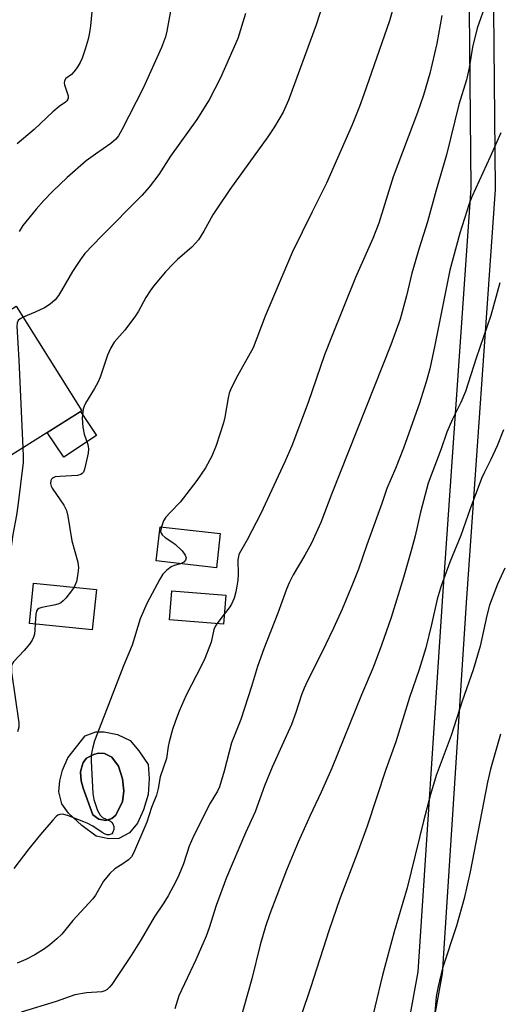
# Model space of a CAD drawing. Units: inches. Extents: x 1255769 to 1261769, y 573450 to 577451.
# Drawn here: x 1255961 to 1256082, y 574770 to 575016 of the extents above; entities that cross this region are included whole.
import ezdxf

# ---------------------------------------------------------------- set-up
doc = ezdxf.new("R2010")
doc.units = ezdxf.units.IN
doc.header["$MEASUREMENT"] = 0
for name, color, linetype in [('BLDG-Footprint', 5, 'Continuous'), ('CULTRL-Pad', 6, 'Continuous'), ('CULTRL-Swimming Pool in Ground', 4, 'Continuous'), ('TRANS-Street Sidewalk', 7, 'Continuous'), ('Undefined', 1, 'Continuous')]:
    doc.layers.add(name, color=color, linetype=linetype)

msp = doc.modelspace()

# ---------------------------------------------------------------- linework, layer by layer
at = {"layer": 'BLDG-Footprint'}
for points, elevation in [([(1255942.62, 574954.61), (1255952.35, 574939.09), (1255960.56, 574944.25), (1255976.97, 574918.09), (1255938.93, 574894.24), (1255912.8, 574935.91)], 573.01), ([(1256011.64, 574887.42), (1256010.68, 574878.83), (1255995.61, 574880.52), (1255996.57, 574889.1)], 576.23), ([(1255980.62, 574873.39), (1255979.6, 574863.32), (1255963.84, 574864.91), (1255964.86, 574874.98)], 567.78), ([(1256013.03, 574871.94), (1256012.43, 574864.68), (1255998.91, 574865.8), (1255999.51, 574873.06)], 574.13)]:
    msp.add_lwpolyline(points, close=True, dxfattribs=dict(at, elevation=elevation))
at = {"layer": 'CULTRL-Pad'}
msp.add_lwpolyline([(1255980.62, 574911.94), (1255972.43, 574906.49), (1255968.32, 574912.67), (1255976.66, 574917.9)], close=True, dxfattribs=at)
for points in [[(1255991.26, 574832.99, 0), (1255993.61, 574829.59, 0), (1255993.84, 574826.07, 0), (1255993.61, 574822.09, 0), (1255992.44, 574818.22, 0), (1255990.91, 574814.94, 0), (1255988.92, 574812.48, 0), (1255986.22, 574811.07, 0), (1255983.76, 574810.95, 0), (1255980.6, 574811.66, 0), (1255976.97, 574814.35, 0), (1255973.68, 574817.4, 0), (1255971.93, 574819.74, 0), (1255971.22, 574822.79, 0), (1255971.46, 574825.49, 0), (1255972.16, 574828.18, 0), (1255973.45, 574831.23, 0), (1255977.79, 574836.74, 0), (1255980.48, 574837.79, 0), (1255982.59, 574837.79, 0), (1255985.87, 574837.09, 0), (1255989.04, 574835.56, 0)], [(1255984.53, 574816.06, 0), (1255985.48, 574816.94, 0), (1255987.2, 574820.31, 0), (1255987.52, 574822.92, 0), (1255987.2, 574825.97, 0), (1255986.18, 574829.15, 0), (1255984.53, 574831.43, 0), (1255982.69, 574832.32, 0), (1255981.1, 574832.45, 0), (1255979.96, 574832.13, 0), (1255978.18, 574831.18, 0), (1255977.35, 574830.1, 0), (1255976.84, 574828.45, 0), (1255976.65, 574827.68, 0), (1255976.78, 574825.52, 0), (1255977.29, 574823.68, 0), (1255979.76, 574817.01, 0), (1255981.23, 574815.93, 0), (1255983, 574815.55, 0)]]:
    msp.add_polyline3d(points, close=True, dxfattribs=at)
at = {"layer": 'CULTRL-Swimming Pool in Ground'}
msp.add_lwpolyline([(1255984.53, 574816.06), (1255983, 574815.55), (1255981.23, 574815.93), (1255979.76, 574817.01), (1255977.29, 574823.68), (1255976.78, 574825.52), (1255976.65, 574827.68), (1255976.84, 574828.45), (1255977.35, 574830.1), (1255978.18, 574831.18), (1255979.96, 574832.13), (1255981.1, 574832.45), (1255982.69, 574832.32), (1255984.53, 574831.43), (1255986.18, 574829.15), (1255987.2, 574825.97), (1255987.52, 574822.92), (1255987.2, 574820.31), (1255985.48, 574816.94)], close=True, dxfattribs=at)
at = {"layer": 'TRANS-Street Sidewalk'}
for points in [[(1256048.85, 574710.25, 0), (1256061.21, 574777.7, 0), (1256067.26, 574870.46, 0), (1256074.48, 574973.79, 0), (1256073.74, 575053.87, 0), (1256062.15, 575150.31, 0), (1256050.23, 575235.83, 0)], [(1256056.2, 575236.49, 0), (1256068.11, 575151.08, 0), (1256079.72, 575054.42, 0), (1256079.74, 575054.09, 0), (1256080.48, 574973.71, 0), (1256080.47, 574973.49, 0), (1256073.24, 574870.06, 0), (1256067.18, 574777.14, 0), (1256067.14, 574776.8, 0), (1256061.91, 574748.24, 0)]]:
    msp.add_polyline3d(points, dxfattribs=at)
at = {"layer": 'Undefined'}
msp.add_line((1256012.64, 574867.24, 564), (1256010.79, 574864.81, 564), dxfattribs=at)
for points, elevation in [([(1256056.29, 575023.68), (1256054, 575015.65), (1256047.59, 574997.24), (1256046.48, 574994.28), (1256044.63, 574989.69), (1256038.28, 574975.07), (1256034.63, 574967.87), (1256029.66, 574957.7), (1256022.89, 574941.8), (1256019.9, 574933.86), (1256015.63, 574926.24), (1256014.21, 574923.32), (1256013.91, 574922.49), (1256013.63, 574921.35), (1256012.77, 574916.49), (1256012.45, 574915.07), (1256010.63, 574909.39), (1256009.49, 574906.73), (1256007.91, 574903.79), (1256005.75, 574900.62), (1256001.63, 574895.2), (1255999.17, 574892.77), (1255998.04, 574891.5), (1255997.45, 574890.54), (1255996.9, 574889.06)], 566), ([(1255999.72, 575020.83), (1255998.27, 575013.12), (1255997.93, 575011.69), (1255996.96, 575009.04), (1255992.3, 574998.82), (1255986.97, 574988.44), (1255986.13, 574986.91), (1255985.53, 574986.07), (1255984.28, 574985.02), (1255980.37, 574982.34), (1255978.1, 574980.62), (1255973.31, 574976.47), (1255969.65, 574973.01), (1255967.47, 574970.7), (1255965.55, 574968.55), (1255962.22, 574964.46), (1255961.29, 574962.94)], 572), ([(1256038.34, 575023.02), (1256035.66, 575014.65), (1256028.7, 574995.79), (1256027.38, 574992.8), (1256025.18, 574989.14), (1256023.54, 574986.63), (1256014.02, 574973.45), (1256010.74, 574968.6), (1256009.8, 574967.12), (1256007.53, 574963.03), (1256006.18, 574960.89), (1256005.47, 574960.04), (1256004.49, 574959.06), (1256000.95, 574955.95), (1255999.91, 574954.94), (1255997.96, 574952.83), (1255994.93, 574949.28), (1255994.08, 574948.12), (1255993, 574946.44), (1255991.19, 574943.07), (1255990.41, 574941.82), (1255987.75, 574938.24), (1255985.11, 574935.24), (1255984.21, 574933.82), (1255983.37, 574932.03), (1255981.54, 574926.53), (1255981.02, 574925.18), (1255980.18, 574923.64), (1255977.91, 574919.98), (1255977.55, 574919.25), (1255977.32, 574918.47), (1255977.04, 574916.28), (1255977.2, 574913.98), (1255977.53, 574912.29), (1255978.45, 574909.65), (1255978.63, 574908.58), (1255978.53, 574907.46), (1255978, 574904.91), (1255977.66, 574903.52), (1255977.36, 574902.77), (1255977.07, 574902.4), (1255976.7, 574902.15), (1255975.93, 574901.92), (1255971.48, 574901.69), (1255970.34, 574901.54), (1255969.67, 574901.27), (1255969.38, 574901), (1255969.21, 574900.68), (1255969.14, 574899.88), (1255969.32, 574899.21), (1255969.55, 574898.72), (1255972.45, 574894.5), (1255973.11, 574893.19), (1255973.45, 574891.76), (1255974.49, 574885.59), (1255975.98, 574880.2), (1255976.12, 574878.83), (1255975.93, 574876.76), (1255975.62, 574875.34), (1255975.03, 574873.96)], 568), ([(1256078.21, 575020.18), (1256076, 575013.86), (1256074.78, 575009.09), (1256073.98, 575003.94), (1256073.28, 575000.92), (1256071.37, 574994.77), (1256068.25, 574982.19), (1256065.71, 574973.31), (1256063.56, 574965.37), (1256061.48, 574958.8), (1256059.64, 574952.51), (1256058.3, 574946.83), (1256056.67, 574941.01), (1256054.32, 574934.6), (1256039.57, 574897.44), (1256036.79, 574890.16), (1256034.46, 574884.96), (1256032.83, 574881.98), (1256029.91, 574877.09), (1256028.9, 574875.02), (1256028.23, 574873.43), (1256026.02, 574867.47), (1256022.54, 574858.54), (1256020.99, 574854.08), (1256019.47, 574849.12), (1256016.75, 574840.89), (1256014.48, 574835.02), (1256012.62, 574827.95), (1256011.45, 574823.99), (1256010.93, 574822.91), (1256009.14, 574819.94), (1256004.99, 574811.85), (1256003.89, 574809.17), (1256002.44, 574804.75), (1256001.3, 574801.87), (1256000.55, 574800.31), (1255998.59, 574796.7), (1255997.55, 574795.01), (1255995.1, 574791.39), (1255991.82, 574785.76), (1255989.34, 574781.76), (1255984.47, 574774.5), (1255983.94, 574773.84), (1255983.36, 574773.3), (1255982.73, 574772.95), (1255982.01, 574772.73), (1255978.11, 574772.47), (1255975.2, 574771.94), (1255970.56, 574770.32), (1255961.76, 574767.58)], 562), ([(1255979.48, 575017.92), (1255979.14, 575014.39), (1255978.89, 575012.72), (1255978.54, 575011.12), (1255977.78, 575008.56), (1255977.05, 575006.3), (1255976.59, 575005.23), (1255975.84, 575004.03), (1255975, 575002.9), (1255974.42, 575002.29), (1255973, 575001.21), (1255972.63, 575000.64), (1255972.58, 575000.16), (1255972.65, 574999.63), (1255973.54, 574996.88), (1255973.56, 574996.37), (1255973.47, 574996.05), (1255973.24, 574995.7), (1255972.87, 574995.36), (1255971.26, 574994.26), (1255969.72, 574992.95), (1255965.05, 574988.45), (1255960.81, 574984.93)], 574), ([(1256017.95, 575017.48), (1256016.01, 575011.29), (1256011.67, 575001.43), (1256008.89, 574995.9), (1256005.81, 574990.99), (1255999.21, 574981.85), (1255996.28, 574977.24), (1255993.85, 574974.03), (1255992.01, 574972.01), (1255981.81, 574961.75), (1255977.76, 574957.49), (1255976.77, 574956.17), (1255974.6, 574952.98), (1255971.92, 574948.19), (1255971.16, 574946.99), (1255970.3, 574945.87), (1255969.05, 574944.78), (1255967.66, 574943.85), (1255965.32, 574942.74), (1255962.29, 574941.5)], 570), ([(1256067.12, 575017), (1256065.87, 575010.01), (1256064.14, 575002.51), (1256062.54, 574997.12), (1256061.06, 574992.78), (1256054.9, 574976.62), (1256051.36, 574965.08), (1256049.83, 574961.21), (1256045.48, 574951.48), (1256039.46, 574936.55), (1256037.78, 574932.12), (1256033.67, 574920.21), (1256029.52, 574909.37), (1256027.83, 574905.35), (1256021.78, 574892.41), (1256018.36, 574885.79), (1256016.67, 574882.87), (1256016.33, 574882.16), (1256016.18, 574881.63), (1256016.08, 574880.81), (1256016.09, 574877.13), (1256016, 574875.69), (1256015.83, 574874.24), (1256015.55, 574872.83), (1256015.08, 574871.2), (1256014.44, 574869.75), (1256013.85, 574868.82), (1256012.64, 574867.24)], 564), ([(1256081.86, 574987.69), (1256079.24, 574981.63), (1256074.67, 574971.63), (1256073.97, 574969.86), (1256071.61, 574962.54), (1256069.16, 574953.33), (1256065.37, 574934.54), (1256064.1, 574928.58), (1256063.19, 574925.32), (1256061.51, 574919.98), (1256057.55, 574908.77), (1256055.48, 574903.67), (1256053.32, 574898.67), (1256052.09, 574894.92), (1256048.31, 574884.59), (1256046.23, 574878.44), (1256044.79, 574874.71), (1256042.13, 574868.49), (1256039.97, 574863.73), (1256037.05, 574857.64), (1256033.47, 574850.56), (1256032.61, 574848.69), (1256031.97, 574847.03), (1256030.59, 574842.61), (1256029.46, 574839.58), (1256024.61, 574828.91), (1256022.71, 574824.22), (1256020.34, 574817.75), (1256017.99, 574812.49), (1256013.24, 574801.29), (1256010.65, 574794.27), (1256008.88, 574788.75), (1256008.12, 574786.65), (1256005.53, 574780.67), (1256001.3, 574771.7), (1256000.27, 574768.48)], 560), ([(1256081.62, 574950.14), (1256079.36, 574941.92), (1256075.69, 574931.25), (1256073.03, 574922.91), (1256071.89, 574920.17), (1256069.81, 574915.98), (1256068.36, 574912.79), (1256066.93, 574908.58), (1256063.73, 574899.97), (1256061.75, 574892.75), (1256060.44, 574886.82), (1256059.54, 574883.43), (1256057.5, 574876.35), (1256054.4, 574866.41), (1256052.01, 574859.44), (1256049.9, 574853.85), (1256047.02, 574847.01), (1256039.56, 574828.67), (1256036.88, 574822.64), (1256034.11, 574816.84), (1256031.12, 574810.19), (1256028.26, 574803.17), (1256024.08, 574792.18), (1256022.95, 574789.02), (1256021.66, 574784.48), (1256019.51, 574775.94), (1256016.33, 574764.45)], 558), ([(1255962.29, 574941.5), (1255961.52, 574941.12), (1255961.04, 574940.71), (1255960.78, 574940.09), (1255960.72, 574939.28), (1255961.23, 574930.78), (1255962.23, 574908.85)], 570), ([(1256082.52, 574913.32), (1256080.97, 574909.31), (1256079.38, 574905.91), (1256077.77, 574902.75), (1256077.07, 574901.15), (1256074.19, 574893.6), (1256071.89, 574886.89), (1256069.13, 574880.19), (1256066.97, 574874.32), (1256065.97, 574870.93), (1256064.56, 574864.6), (1256063.1, 574858.75), (1256061.45, 574853.34), (1256059.06, 574846.33), (1256055.57, 574835.28), (1256053.12, 574828.36), (1256048.44, 574814.19), (1256046.18, 574808), (1256041.54, 574795.98), (1256038.93, 574788.24), (1256034.27, 574773.7), (1256031.92, 574766.74)], 556), ([(1255962.23, 574908.85), (1255962.32, 574906.62), (1255962.3, 574905.2), (1255960.94, 574894.32), (1255960.58, 574891.95), (1255959.68, 574887.18), (1255959.21, 574883.45), (1255958.65, 574880.64), (1255958.2, 574879.25), (1255956.93, 574876.23), (1255956.19, 574874.6), (1255954.96, 574872.23), (1255954.55, 574871.19), (1255954.08, 574869.42), (1255952.9, 574863.85), (1255952.46, 574862.44), (1255951.97, 574861.39), (1255951.37, 574860.43), (1255949.37, 574858.24)], 570), ([(1255996.9, 574889.06), (1255996.71, 574887.92), (1255996.81, 574887.46), (1255997.06, 574887.06), (1255997.82, 574886.36), (1255999.53, 574885.34), (1256000.42, 574884.63), (1256002.07, 574883.03), (1256002.85, 574881.94), (1256003.07, 574881.27), (1256002.95, 574880.69), (1256002.53, 574880.22), (1256001.72, 574879.84)], 566), ([(1256001.72, 574879.84), (1256000.12, 574879.39), (1255999.37, 574879.03), (1255998.24, 574878.18), (1255997.24, 574877.18), (1255996.47, 574875.96), (1255993.29, 574869.84), (1255991.61, 574866.05), (1255989.55, 574859.49), (1255987.43, 574854.32), (1255980.91, 574837.44), (1255980.18, 574835.47), (1255979.65, 574833.56), (1255979.32, 574831.91), (1255979.29, 574830.4), (1255979.77, 574822.33), (1255979.98, 574820.86), (1255980.89, 574818.11), (1255981.53, 574816.88), (1255982.13, 574816.36), (1255984.13, 574815.37), (1255984.5, 574815.08), (1255984.78, 574814.75), (1255984.97, 574814.07), (1255984.96, 574813.33), (1255984.75, 574812.65), (1255984.45, 574812.27), (1255984.05, 574812.04), (1255983.82, 574811.99), (1255983.33, 574812.02), (1255982.83, 574812.17), (1255982.09, 574812.56), (1255979.69, 574814.14), (1255978.32, 574814.92), (1255973.6, 574816.77), (1255972.19, 574817.13), (1255971.44, 574817.08), (1255970.97, 574816.87), (1255970.53, 574816.54), (1255969.73, 574815.7), (1255966.64, 574812.07), (1255963.74, 574808.5), (1255959.92, 574803.56)], 566), ([(1256082.92, 574878.69), (1256081.04, 574874.74), (1256079.07, 574869.42), (1256078.36, 574866.86), (1256076.73, 574859.22), (1256074.93, 574853.27), (1256072.22, 574845.43), (1256069.44, 574836.83), (1256065.73, 574826.86), (1256064.25, 574822.07), (1256062.5, 574815.37), (1256058.42, 574798.76), (1256055.21, 574787.72), (1256052.27, 574776.85), (1256048.41, 574760.89)], 554), ([(1255975.03, 574873.96), (1255974.43, 574873.08), (1255972.94, 574871.23), (1255972.34, 574870.58), (1255971.68, 574870.05), (1255971.19, 574869.82), (1255970.38, 574869.58), (1255966.98, 574868.88), (1255966.23, 574868.61), (1255965.87, 574868.35), (1255965.62, 574867.99), (1255965.43, 574867.2), (1255965.33, 574864.76)], 568), ([(1255965.33, 574864.76), (1255965.25, 574863.32), (1255965.09, 574862.23), (1255964.9, 574861.44), (1255964.58, 574860.68), (1255963.91, 574859.73), (1255962.57, 574858.14), (1255959.83, 574855.24), (1255959.45, 574854.59), (1255959.33, 574854.11), (1255959.38, 574852.71), (1255961.21, 574840.03), (1255961.2, 574838.9), (1255960.86, 574837.76)], 568), ([(1256010.79, 574864.81), (1256010.37, 574864.12), (1256010.06, 574863.35), (1256009.35, 574860.16), (1256007.76, 574856.08), (1256007.02, 574854.51), (1256003.08, 574846.94), (1256001.35, 574842.91), (1256000.43, 574840.51), (1255999.7, 574838.33), (1255998.81, 574835.26), (1255998.56, 574834.13), (1255998.15, 574831.11), (1255996.61, 574826.47), (1255996.08, 574823.61), (1255995.64, 574821.95), (1255994.44, 574818.87), (1255993.28, 574815.15), (1255989.93, 574807.36), (1255989.39, 574806.48), (1255988.64, 574805.72), (1255987.26, 574804.72), (1255985.26, 574803.47), (1255984.02, 574802.33), (1255982.41, 574800.39), (1255980.39, 574796.9), (1255979.74, 574795.94), (1255974.76, 574790.54), (1255971.94, 574787.12), (1255970.71, 574785.94), (1255969, 574784.48), (1255967.64, 574783.48), (1255965.25, 574782), (1255962.96, 574780.83), (1255960.82, 574779.88)], 564), ([(1256081.77, 574837.14), (1256079.34, 574828.43), (1256078.52, 574825.17), (1256074.21, 574802.77), (1256072.69, 574796.02), (1256070.78, 574789.25), (1256067.3, 574778.59), (1256066.17, 574774.07), (1256065.69, 574771.55), (1256065.29, 574766.51)], 552)]:
    msp.add_lwpolyline(points, dxfattribs=dict(at, elevation=elevation))

doc.saveas('drawing.dxf')
